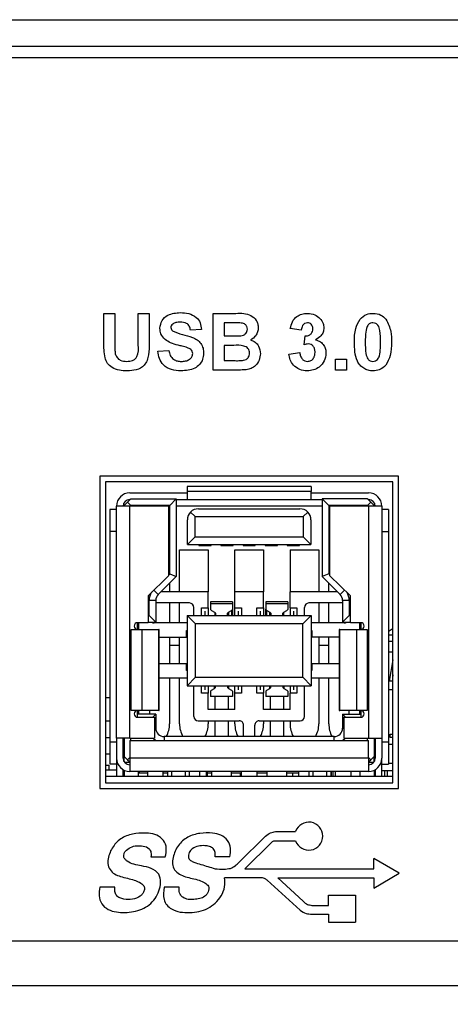
# Model space of a CAD drawing. Units: inches. Extents: x 0 to 22, y 0 to 17.
# Drawn here: x 17.2 to 17.6, y 9.2 to 10 of the extents above; entities that cross this region are included whole.
import ezdxf

# ---------------------------------------------------------------- set-up
doc = ezdxf.new("R2010")
doc.units = ezdxf.units.IN
doc.header["$MEASUREMENT"] = 0
doc.layers.add('TITLEBLOCK', color=7, linetype='Continuous')
doc.styles.add('SLDTEXTSTYLE1', font='TXT', dxfattribs={"width": 0.75})
doc.dimstyles.new('SLDDIMSTYLE1', dxfattribs={"dimtxt": 0.125, "dimasz": 0.18, "dimexe": 0, "dimexo": 0.0625, "dimgap": 0.03125, "dimtad": 0, "dimtih": 1, "dimtoh": 1, "dimlfac": 2, "dimrnd": 1e-09, "dimzin": 12, "dimdsep": 46, "dimtxsty": 'SLDTEXTSTYLE1', "dimsah": 1, "dimcen": 0.09, "dimadec": 0, "dimazin": 3, "dimtfac": 1, "dimtofl": 0, "dimtmove": 0, "dimatfit": 3, "dimfxl": 0, "dimfrac": 2, "dimtolj": 1, "dimtzin": 12, "dimarcsym": 0})

# ---------------------------------------------------------------- blocks, each defined once
blk = doc.blocks.new('_D_6')
at = {"layer": 'TITLEBLOCK'}
for p, q in [((16.54729, 9.16923), (16.54729, 8.45553)), ((20.73479, 9.16923), (20.73479, 8.45553)), ((16.54729, 8.58053), (18.23885, 8.58053)), ((18.38654, 8.57957), (18.34845, 8.57957)), ((18.34845, 8.57957), (18.34845, 8.38113)), ((19.11466, 8.57957), (19.15275, 8.57957)), ((19.15275, 8.57957), (19.15275, 8.38113)), ((20.73479, 8.58053), (19.26235, 8.58053)), ((18.34845, 8.38113), (18.38654, 8.38113)), ((19.15275, 8.38113), (19.11466, 8.38113))]:
    blk.add_line(p, q, dxfattribs=at)
for points in [[(16.54729, 8.58053), (16.72729, 8.55053), (16.72729, 8.61053)], [(20.73479, 8.58053), (20.55479, 8.61053), (20.55479, 8.55053)]]:
    blk.add_solid(points, dxfattribs=at)
at = {"layer": 'TITLEBLOCK', "char_height": 0.125, "attachment_point": 1, "style": 'SLDTEXTSTYLE1'}
for s, insert in [('8.38in', (18.52152, 8.7661)), ('212.7mm', (18.38654, 8.54227))]:
    blk.add_mtext(s, dxfattribs=dict(at, insert=insert))

msp = doc.modelspace()

# ---------------------------------------------------------------- linework, layer by layer
at = {"color": 7, "linetype": 'Continuous', "lineweight": 25}
for p, q in [((16.58979, 10.03923), (20.69729, 10.03923)), ((20.70479, 10.01523), (16.57729, 10.01523)), ((20.70479, 10.00523), (16.57729, 10.00523)), ((17.30122, 9.77779), (17.31094, 9.77779)), ((17.30122, 9.75093), (17.30122, 9.77779)), ((17.31094, 9.77779), (17.31094, 9.75035)), ((17.33169, 9.74976), (17.33169, 9.77779)), ((17.33169, 9.77779), (17.34141, 9.77779)), ((17.34141, 9.77779), (17.34141, 9.75134)), ((17.39845, 9.72723), (17.39845, 9.77779)), ((17.39845, 9.77779), (17.41881, 9.77779)), ((17.40817, 9.76936), (17.40817, 9.75769)), ((17.41434, 9.76936), (17.40817, 9.76936)), ((17.38808, 9.76353), (17.37835, 9.76288)), ((17.40817, 9.75769), (17.41521, 9.75769)), ((17.47688, 9.76288), (17.46715, 9.76434)), ((17.47947, 9.74984), (17.48038, 9.75769)), ((17.40817, 9.74927), (17.40817, 9.73566)), ((17.41683, 9.74927), (17.40817, 9.74927)), ((17.34919, 9.74408), (17.35891, 9.74473)), ((17.46586, 9.74159), (17.47558, 9.74279)), ((17.40817, 9.73566), (17.4181, 9.73566)), ((17.50734, 9.72723), (17.50734, 9.73695)), ((17.50734, 9.73695), (17.51706, 9.73695)), ((17.51706, 9.73695), (17.51706, 9.72723)), ((17.41556, 9.72723), (17.39845, 9.72723)), ((17.51706, 9.72723), (17.50734, 9.72723)), ((17.29754, 9.63273), (17.29754, 9.35473)), ((17.56354, 9.63273), (17.29754, 9.63273)), ((17.30254, 9.62773), (17.30254, 9.35973)), ((17.55854, 9.62773), (17.30254, 9.62773)), ((17.55854, 9.35973), (17.55854, 9.62773)), ((17.56354, 9.35473), (17.56354, 9.63273)), ((17.32425, 9.61794), (17.37543, 9.61794)), ((17.48567, 9.62374), (17.37543, 9.62374)), ((17.37543, 9.62374), (17.37543, 9.61931)), ((17.48567, 9.61931), (17.37543, 9.61931)), ((17.37543, 9.61931), (17.37543, 9.61204)), ((17.48567, 9.62374), (17.48567, 9.61931)), ((17.48567, 9.61204), (17.48567, 9.61931)), ((17.48567, 9.61794), (17.53685, 9.61794)), ((17.32228, 9.60967), (17.31933, 9.60672)), ((17.32523, 9.61263), (17.32228, 9.60967)), ((17.32228, 9.60967), (17.32523, 9.60672)), ((17.32425, 9.61204), (17.32464, 9.61204)), ((17.32523, 9.61263), (17.36569, 9.61263)), ((17.35978, 9.60672), (17.36569, 9.61263)), ((17.36569, 9.61263), (17.36569, 9.54353)), ((17.36569, 9.61204), (17.37543, 9.61204)), ((17.37543, 9.61204), (17.48567, 9.61204)), ((17.48567, 9.61204), (17.49541, 9.61204)), ((17.49541, 9.61263), (17.49541, 9.54353)), ((17.50132, 9.60672), (17.49541, 9.61263)), ((17.53586, 9.61263), (17.49541, 9.61263)), ((17.53882, 9.60967), (17.53586, 9.61263)), ((17.53586, 9.60672), (17.53882, 9.60967)), ((17.53645, 9.61204), (17.53685, 9.61204)), ((17.54177, 9.60672), (17.53882, 9.60967)), ((17.30653, 9.60318), (17.30653, 9.58349)), ((17.31244, 9.60318), (17.30653, 9.60318)), ((17.32425, 9.60613), (17.31244, 9.60613)), ((17.31244, 9.39944), (17.31244, 9.60613)), ((17.31933, 9.60672), (17.31933, 9.60613)), ((17.32425, 9.39944), (17.32425, 9.60613)), ((17.3588, 9.60613), (17.32425, 9.60613)), ((17.32523, 9.60613), (17.32523, 9.60672)), ((17.35978, 9.60672), (17.32523, 9.60672)), ((17.3588, 9.60613), (17.3588, 9.54412)), ((17.35978, 9.54598), (17.35978, 9.60672)), ((17.37841, 9.60089), (17.38242, 9.59688)), ((17.38537, 9.60377), (17.47573, 9.60377)), ((17.47868, 9.59688), (17.48269, 9.60089)), ((17.50132, 9.60672), (17.50132, 9.54598)), ((17.53586, 9.60672), (17.50132, 9.60672)), ((17.5023, 9.54412), (17.5023, 9.60613)), ((17.53685, 9.60613), (17.5023, 9.60613)), ((17.53586, 9.60613), (17.53586, 9.60672)), ((17.53685, 9.60613), (17.53685, 9.39944)), ((17.54866, 9.60613), (17.53685, 9.60613)), ((17.54177, 9.60672), (17.54177, 9.60613)), ((17.54866, 9.60613), (17.54866, 9.39944)), ((17.55456, 9.60318), (17.54866, 9.60318)), ((17.55456, 9.60318), (17.55456, 9.58349)), ((17.37553, 9.57208), (17.37553, 9.59393)), ((17.38242, 9.57896), (17.38242, 9.59688)), ((17.38242, 9.59688), (17.47868, 9.59688)), ((17.47868, 9.59688), (17.47868, 9.57896)), ((17.48557, 9.59393), (17.48557, 9.57208)), ((17.30653, 9.58349), (17.30653, 9.39609)), ((17.31244, 9.58349), (17.30653, 9.58349)), ((17.54866, 9.58349), (17.55456, 9.58349)), ((17.55456, 9.58349), (17.55456, 9.39609)), ((17.37553, 9.57208), (17.38242, 9.57896)), ((17.38242, 9.57896), (17.47868, 9.57896)), ((17.47868, 9.57896), (17.48557, 9.57208)), ((17.36854, 9.52995), (17.36854, 9.56715)), ((17.36854, 9.56715), (17.39413, 9.56715)), ((17.37553, 9.57208), (17.48557, 9.57208)), ((17.38576, 9.57208), (17.38576, 9.57109)), ((17.38576, 9.57109), (17.39658, 9.57109)), ((17.39413, 9.56715), (17.39413, 9.52995)), ((17.39658, 9.57109), (17.39658, 9.57208)), ((17.40544, 9.57208), (17.40544, 9.57109)), ((17.40544, 9.57109), (17.41627, 9.57109)), ((17.41627, 9.57109), (17.41627, 9.57208)), ((17.41775, 9.56715), (17.44334, 9.56715)), ((17.41775, 9.52995), (17.41775, 9.56715)), ((17.42513, 9.57208), (17.42513, 9.57109)), ((17.42513, 9.57109), (17.43595, 9.57109)), ((17.43595, 9.57109), (17.43595, 9.57208)), ((17.44334, 9.56715), (17.44334, 9.52995)), ((17.44481, 9.57208), (17.44481, 9.57109)), ((17.44481, 9.57109), (17.45564, 9.57109)), ((17.45564, 9.57109), (17.45564, 9.57208)), ((17.4645, 9.57208), (17.4645, 9.57109)), ((17.4645, 9.57109), (17.47532, 9.57109)), ((17.46697, 9.56715), (17.49256, 9.56715)), ((17.46697, 9.56715), (17.46697, 9.52995)), ((17.47532, 9.57109), (17.47532, 9.57208)), ((17.49256, 9.56715), (17.49256, 9.52995)), ((17.3588, 9.54412), (17.34049, 9.52641)), ((17.34957, 9.52742), (17.36569, 9.54353)), ((17.3588, 9.54499), (17.35978, 9.54598)), ((17.35968, 9.53753), (17.35968, 9.52995)), ((17.35978, 9.54598), (17.36569, 9.54353)), ((17.50132, 9.54598), (17.49541, 9.54353)), ((17.49541, 9.54353), (17.51153, 9.52742)), ((17.50132, 9.54598), (17.5023, 9.54499)), ((17.50141, 9.52995), (17.50141, 9.53753)), ((17.52061, 9.52641), (17.5023, 9.54412)), ((17.39413, 9.52995), (17.3521, 9.52995)), ((17.39413, 9.51568), (17.39413, 9.52995)), ((17.41775, 9.51568), (17.41775, 9.52995)), ((17.44334, 9.52995), (17.41775, 9.52995)), ((17.44334, 9.51568), (17.44334, 9.52995)), ((17.46697, 9.51568), (17.46697, 9.52995)), ((17.50899, 9.52995), (17.46697, 9.52995)), ((17.34049, 9.52641), (17.34049, 9.50239)), ((17.34147, 9.50879), (17.34147, 9.52213)), ((17.34738, 9.52213), (17.34147, 9.52213)), ((17.34738, 9.52213), (17.34738, 9.50288)), ((17.41578, 9.52089), (17.3961, 9.52089)), ((17.3961, 9.52089), (17.3961, 9.51904)), ((17.41578, 9.52089), (17.41578, 9.51904)), ((17.465, 9.52089), (17.44531, 9.52089)), ((17.44531, 9.52089), (17.44531, 9.51904)), ((17.465, 9.52089), (17.465, 9.51904)), ((17.51372, 9.52213), (17.51372, 9.50288)), ((17.51962, 9.52213), (17.51372, 9.52213)), ((17.51962, 9.52213), (17.51962, 9.50879)), ((17.52061, 9.50239), (17.52061, 9.52641)), ((17.3774, 9.51991), (17.34738, 9.51991)), ((17.35968, 9.51991), (17.35968, 9.50219)), ((17.36854, 9.50219), (17.36854, 9.51991)), ((17.38134, 9.50889), (17.38134, 9.51597)), ((17.38823, 9.51568), (17.39413, 9.51568)), ((17.38823, 9.50889), (17.38823, 9.51568)), ((17.39118, 9.51272), (17.39118, 9.50889)), ((17.39413, 9.51568), (17.39413, 9.50889)), ((17.41578, 9.51904), (17.3961, 9.51904)), ((17.3961, 9.51904), (17.3961, 9.51411)), ((17.3961, 9.51411), (17.39694, 9.51315)), ((17.39694, 9.51315), (17.39979, 9.51179)), ((17.39979, 9.51179), (17.40063, 9.51083)), ((17.40004, 9.51166), (17.40004, 9.50889)), ((17.41126, 9.51083), (17.4121, 9.51179)), ((17.4121, 9.51179), (17.41494, 9.51315)), ((17.41578, 9.51411), (17.41494, 9.51315)), ((17.41578, 9.51904), (17.41578, 9.51411)), ((17.41578, 9.51411), (17.41578, 9.50889)), ((17.41775, 9.50889), (17.41775, 9.51568)), ((17.41775, 9.51568), (17.42366, 9.51568)), ((17.42071, 9.51272), (17.42071, 9.50889)), ((17.42366, 9.51568), (17.42366, 9.50889)), ((17.43744, 9.51568), (17.44334, 9.51568)), ((17.43744, 9.50889), (17.43744, 9.51568)), ((17.44039, 9.51272), (17.44039, 9.50889)), ((17.44334, 9.51568), (17.44334, 9.50889)), ((17.44531, 9.51904), (17.44531, 9.51411)), ((17.465, 9.51904), (17.44531, 9.51904)), ((17.44531, 9.50889), (17.44531, 9.51456)), ((17.44531, 9.51411), (17.44615, 9.51315)), ((17.44531, 9.51411), (17.44531, 9.50889)), ((17.44615, 9.51315), (17.449, 9.51179)), ((17.449, 9.51179), (17.44984, 9.51083)), ((17.46047, 9.51083), (17.46131, 9.51179)), ((17.46106, 9.51166), (17.46106, 9.50889)), ((17.46131, 9.51179), (17.46416, 9.51315)), ((17.465, 9.51411), (17.46416, 9.51315)), ((17.465, 9.51904), (17.465, 9.51411)), ((17.46697, 9.51568), (17.46697, 9.50889)), ((17.46697, 9.51568), (17.47287, 9.51568)), ((17.46992, 9.51272), (17.46992, 9.50889)), ((17.47287, 9.51568), (17.47287, 9.50889)), ((17.47976, 9.50889), (17.47976, 9.51597)), ((17.51372, 9.51991), (17.4837, 9.51991)), ((17.49256, 9.51991), (17.49256, 9.50219)), ((17.50141, 9.50219), (17.50141, 9.51991)), ((17.34049, 9.50879), (17.34147, 9.50879)), ((17.34049, 9.50288), (17.34738, 9.50288)), ((17.34147, 9.50879), (17.34738, 9.50288)), ((17.37543, 9.50889), (17.38291, 9.50141)), ((17.37543, 9.50889), (17.48567, 9.50889)), ((17.37543, 9.50889), (17.37543, 9.44629)), ((17.40063, 9.51083), (17.40063, 9.50889)), ((17.41126, 9.50889), (17.41126, 9.51083)), ((17.44984, 9.51083), (17.44984, 9.50889)), ((17.46047, 9.50889), (17.46047, 9.51083)), ((17.47819, 9.50141), (17.48567, 9.50889)), ((17.48567, 9.50889), (17.48567, 9.44629)), ((17.51962, 9.50879), (17.51372, 9.50288)), ((17.51372, 9.50288), (17.52061, 9.50288)), ((17.51962, 9.50879), (17.52061, 9.50879)), ((17.32549, 9.49639), (17.33119, 9.49639)), ((17.32549, 9.42414), (17.32549, 9.49639)), ((17.33114, 9.49639), (17.33114, 9.50239)), ((17.34049, 9.50239), (17.33119, 9.50239)), ((17.33119, 9.49639), (17.33515, 9.49639)), ((17.33212, 9.50239), (17.33212, 9.49639)), ((17.33515, 9.42414), (17.33515, 9.49639)), ((17.33515, 9.49639), (17.34998, 9.49639)), ((17.37543, 9.50219), (17.3459, 9.50219)), ((17.35036, 9.49639), (17.34998, 9.49639)), ((17.34998, 9.42414), (17.34998, 9.49639)), ((17.35036, 9.42414), (17.35036, 9.49639)), ((17.37474, 9.4953), (17.37543, 9.4953)), ((17.37474, 9.4894), (17.37474, 9.4953)), ((17.47819, 9.50141), (17.38291, 9.50141)), ((17.38291, 9.45377), (17.38291, 9.50141)), ((17.47819, 9.45377), (17.47819, 9.50141)), ((17.51519, 9.50219), (17.48567, 9.50219)), ((17.48567, 9.4953), (17.48636, 9.4953)), ((17.48636, 9.4953), (17.48636, 9.4894)), ((17.51073, 9.49639), (17.51073, 9.42414)), ((17.51111, 9.49639), (17.51073, 9.49639)), ((17.51111, 9.49639), (17.52595, 9.49639)), ((17.51111, 9.42414), (17.51111, 9.49639)), ((17.52991, 9.50239), (17.52061, 9.50239)), ((17.52595, 9.49639), (17.52595, 9.42414)), ((17.52595, 9.49639), (17.52991, 9.49639)), ((17.52897, 9.49639), (17.52897, 9.50239)), ((17.52991, 9.49639), (17.53561, 9.49639)), ((17.52996, 9.50239), (17.52996, 9.49639)), ((17.53561, 9.49639), (17.53561, 9.42414)), ((17.55456, 9.49469), (17.55854, 9.49707)), ((17.35036, 9.4894), (17.37474, 9.4894)), ((17.35968, 9.4894), (17.35968, 9.46578)), ((17.36854, 9.46578), (17.36854, 9.4894)), ((17.51073, 9.4894), (17.48636, 9.4894)), ((17.49256, 9.4894), (17.49256, 9.46578)), ((17.50141, 9.46578), (17.50141, 9.4894)), ((17.55456, 9.49163), (17.55854, 9.49163)), ((17.55854, 9.48572), (17.55456, 9.48572)), ((17.35968, 9.48241), (17.36854, 9.48241)), ((17.49256, 9.48241), (17.50141, 9.48241)), ((17.55854, 9.47624), (17.55456, 9.47624)), ((17.55854, 9.46944), (17.55516, 9.45029)), ((17.37474, 9.46578), (17.35036, 9.46578)), ((17.37474, 9.45987), (17.37474, 9.46578)), ((17.37543, 9.45987), (17.37474, 9.45987)), ((17.48636, 9.45987), (17.48567, 9.45987)), ((17.48636, 9.46578), (17.48636, 9.45987)), ((17.51073, 9.46578), (17.48636, 9.46578)), ((17.37543, 9.45298), (17.35036, 9.45298)), ((17.35968, 9.45298), (17.35968, 9.41237)), ((17.36854, 9.41235), (17.36854, 9.45298)), ((17.37543, 9.44629), (17.38291, 9.45377)), ((17.38291, 9.45377), (17.47819, 9.45377)), ((17.47819, 9.45377), (17.48567, 9.44629)), ((17.51073, 9.45298), (17.48567, 9.45298)), ((17.49256, 9.45298), (17.49256, 9.41237)), ((17.50141, 9.41235), (17.50141, 9.45298)), ((17.55854, 9.45029), (17.55516, 9.45029)), ((17.55854, 9.45583), (17.55809, 9.4533)), ((17.55854, 9.4533), (17.55809, 9.4533)), ((17.37543, 9.44629), (17.48567, 9.44629)), ((17.38134, 9.41893), (17.38134, 9.44629)), ((17.38823, 9.4395), (17.38823, 9.44629)), ((17.39118, 9.44629), (17.39118, 9.44245)), ((17.39413, 9.44629), (17.39413, 9.4395)), ((17.3961, 9.44145), (17.39694, 9.44242)), ((17.3961, 9.44145), (17.3961, 9.43652)), ((17.39694, 9.44242), (17.39979, 9.44377)), ((17.39979, 9.44377), (17.39979, 9.44629)), ((17.39979, 9.44377), (17.40063, 9.44474)), ((17.40063, 9.44474), (17.40063, 9.44629)), ((17.41126, 9.44629), (17.41126, 9.44474)), ((17.41126, 9.44474), (17.4121, 9.44377)), ((17.4121, 9.44629), (17.4121, 9.44377)), ((17.4121, 9.44377), (17.41494, 9.44242)), ((17.41494, 9.44242), (17.41578, 9.44145)), ((17.41578, 9.44145), (17.41578, 9.43652)), ((17.41775, 9.4395), (17.41775, 9.44629)), ((17.42071, 9.44629), (17.42071, 9.44245)), ((17.42366, 9.44629), (17.42366, 9.4395)), ((17.43744, 9.4395), (17.43744, 9.44629)), ((17.44039, 9.44629), (17.44039, 9.44245)), ((17.44334, 9.44629), (17.44334, 9.4395)), ((17.44531, 9.44145), (17.44616, 9.44242)), ((17.44531, 9.44145), (17.44531, 9.43652)), ((17.44616, 9.44242), (17.449, 9.44377)), ((17.449, 9.44377), (17.449, 9.44629)), ((17.449, 9.44377), (17.44984, 9.44474)), ((17.44984, 9.44474), (17.44984, 9.44629)), ((17.46047, 9.44629), (17.46047, 9.44474)), ((17.46047, 9.44474), (17.46131, 9.44377)), ((17.46131, 9.44629), (17.46131, 9.44377)), ((17.46131, 9.44377), (17.46415, 9.44242)), ((17.46415, 9.44242), (17.465, 9.44145)), ((17.465, 9.44145), (17.465, 9.43652)), ((17.46697, 9.44629), (17.46697, 9.4395)), ((17.46992, 9.44629), (17.46992, 9.44245)), ((17.47287, 9.44629), (17.47287, 9.4395)), ((17.47976, 9.41893), (17.47976, 9.44629)), ((17.55854, 9.44254), (17.55456, 9.44254)), ((17.30653, 9.43546), (17.30254, 9.43546)), ((17.39413, 9.4395), (17.38823, 9.4395)), ((17.39413, 9.42522), (17.39413, 9.4395)), ((17.41578, 9.43652), (17.3961, 9.43652)), ((17.40004, 9.43652), (17.40004, 9.42522)), ((17.41185, 9.43652), (17.41185, 9.42522)), ((17.41775, 9.42522), (17.41775, 9.4395)), ((17.42366, 9.4395), (17.41775, 9.4395)), ((17.44334, 9.4395), (17.43744, 9.4395)), ((17.44334, 9.42522), (17.44334, 9.4395)), ((17.465, 9.43652), (17.44531, 9.43652)), ((17.44925, 9.43652), (17.44925, 9.42522)), ((17.46106, 9.43652), (17.46106, 9.42522)), ((17.46697, 9.42522), (17.46697, 9.4395)), ((17.47287, 9.4395), (17.46697, 9.4395)), ((17.33119, 9.42414), (17.32549, 9.42414)), ((17.33114, 9.41814), (17.33114, 9.42414)), ((17.33515, 9.42414), (17.33119, 9.42414)), ((17.33212, 9.42414), (17.33212, 9.4208)), ((17.34998, 9.42414), (17.33515, 9.42414)), ((17.34197, 9.4208), (17.34197, 9.42414)), ((17.34998, 9.42414), (17.35036, 9.42414)), ((17.41775, 9.42522), (17.39413, 9.42522)), ((17.46697, 9.42522), (17.44334, 9.42522)), ((17.51073, 9.42414), (17.51111, 9.42414)), ((17.52595, 9.42414), (17.51111, 9.42414)), ((17.51913, 9.42414), (17.51913, 9.4208)), ((17.52991, 9.42414), (17.52595, 9.42414)), ((17.52897, 9.4208), (17.52897, 9.42414)), ((17.53561, 9.42414), (17.52991, 9.42414)), ((17.52996, 9.42414), (17.52996, 9.41814)), ((17.34738, 9.4208), (17.33114, 9.4208)), ((17.33119, 9.41814), (17.34639, 9.41814)), ((17.34472, 9.41814), (17.34738, 9.4208)), ((17.34639, 9.41814), (17.34639, 9.39944)), ((17.34738, 9.4208), (17.34738, 9.40849)), ((17.38527, 9.41499), (17.42169, 9.41499)), ((17.39413, 9.41499), (17.39413, 9.41237)), ((17.40004, 9.41499), (17.40004, 9.40101)), ((17.41185, 9.41499), (17.41185, 9.40101)), ((17.41775, 9.41235), (17.41775, 9.41499)), ((17.43941, 9.41499), (17.47582, 9.41499)), ((17.44334, 9.41499), (17.44334, 9.41237)), ((17.44925, 9.41499), (17.44925, 9.40101)), ((17.46106, 9.41499), (17.46106, 9.40101)), ((17.46697, 9.41499), (17.46697, 9.41235)), ((17.51637, 9.41814), (17.51372, 9.4208)), ((17.51372, 9.4208), (17.52996, 9.4208)), ((17.51372, 9.4208), (17.51372, 9.40849)), ((17.5147, 9.41814), (17.5147, 9.39944)), ((17.5147, 9.41814), (17.52991, 9.41814)), ((17.30653, 9.41458), (17.30254, 9.41458)), ((17.42563, 9.40101), (17.42563, 9.41105)), ((17.43547, 9.40101), (17.43547, 9.41105)), ((17.30254, 9.40003), (17.30653, 9.40003)), ((17.32425, 9.39944), (17.31244, 9.39944)), ((17.31244, 9.39944), (17.31244, 9.38172)), ((17.31834, 9.38172), (17.31834, 9.39944)), ((17.31933, 9.39944), (17.31933, 9.3833)), ((17.32425, 9.39944), (17.34639, 9.39944)), ((17.32425, 9.39747), (17.32425, 9.38172)), ((17.32425, 9.39747), (17.53685, 9.39747)), ((17.32523, 9.39747), (17.32523, 9.39944)), ((17.50624, 9.40101), (17.35486, 9.40101)), ((17.5147, 9.39944), (17.53685, 9.39944)), ((17.53586, 9.39747), (17.53586, 9.39944)), ((17.53685, 9.39944), (17.54866, 9.39944)), ((17.53685, 9.38172), (17.53685, 9.39747)), ((17.54177, 9.39944), (17.54177, 9.3833)), ((17.54275, 9.39944), (17.54275, 9.38172)), ((17.54866, 9.39944), (17.54866, 9.38172)), ((17.55606, 9.40015), (17.55606, 9.40308)), ((17.55606, 9.40308), (17.55854, 9.40308)), ((17.55854, 9.40015), (17.55606, 9.40015)), ((17.31244, 9.39609), (17.30653, 9.39609)), ((17.30653, 9.39609), (17.30653, 9.37641)), ((17.31834, 9.38959), (17.31933, 9.38959)), ((17.54177, 9.38959), (17.54275, 9.38959)), ((17.55456, 9.39609), (17.54866, 9.39609)), ((17.55456, 9.39609), (17.55456, 9.37641)), ((17.55456, 9.39412), (17.55854, 9.39412)), ((17.30653, 9.38526), (17.30254, 9.38526)), ((17.31244, 9.38172), (17.31244, 9.36558)), ((17.32228, 9.38034), (17.31933, 9.3833)), ((17.31933, 9.37846), (17.31933, 9.3833)), ((17.32425, 9.38231), (17.32228, 9.38034)), ((17.32228, 9.38034), (17.32425, 9.37837)), ((17.32425, 9.38172), (17.32425, 9.36991)), ((17.53685, 9.38172), (17.32425, 9.38172)), ((17.53685, 9.38231), (17.53882, 9.38034)), ((17.53685, 9.38172), (17.53685, 9.36991)), ((17.53685, 9.37837), (17.53882, 9.38034)), ((17.53882, 9.38034), (17.54177, 9.3833)), ((17.54177, 9.37846), (17.54177, 9.3833)), ((17.54866, 9.36558), (17.54866, 9.38172)), ((17.30254, 9.37542), (17.30569, 9.37542)), ((17.30254, 9.37148), (17.31244, 9.37148)), ((17.30569, 9.37542), (17.30569, 9.37148)), ((17.31244, 9.37641), (17.30653, 9.37641)), ((17.31834, 9.36558), (17.31834, 9.37149)), ((17.31933, 9.37098), (17.31933, 9.36558)), ((17.3196, 9.37808), (17.32425, 9.37808)), ((17.53685, 9.37808), (17.5415, 9.37808)), ((17.54177, 9.37098), (17.54177, 9.36558)), ((17.54274, 9.37148), (17.54275, 9.37148)), ((17.54275, 9.37149), (17.54275, 9.36558)), ((17.54866, 9.37641), (17.55456, 9.37641)), ((17.55456, 9.37739), (17.55854, 9.37739)), ((17.55854, 9.36558), (17.30254, 9.36558)), ((17.53685, 9.36991), (17.32425, 9.36991)), ((17.33212, 9.36558), (17.33212, 9.36991)), ((17.33252, 9.36991), (17.33252, 9.36853)), ((17.33989, 9.36853), (17.33252, 9.36853)), ((17.33989, 9.36991), (17.33989, 9.36558)), ((17.35389, 9.36558), (17.35389, 9.36991)), ((17.35771, 9.36853), (17.35389, 9.36853)), ((17.35771, 9.36991), (17.35771, 9.36558)), ((17.3774, 9.36558), (17.3774, 9.36991)), ((17.38626, 9.36991), (17.38626, 9.36558)), ((17.39219, 9.36991), (17.39219, 9.36558)), ((17.39328, 9.36991), (17.39328, 9.36558)), ((17.39694, 9.36853), (17.39328, 9.36853)), ((17.39694, 9.36991), (17.39694, 9.36558)), ((17.41494, 9.36558), (17.41494, 9.36991)), ((17.42355, 9.36853), (17.41494, 9.36853)), ((17.42251, 9.36853), (17.42251, 9.36558)), ((17.42322, 9.36853), (17.42322, 9.36607)), ((17.42322, 9.36607), (17.42355, 9.36607)), ((17.42322, 9.36607), (17.42322, 9.36558)), ((17.42355, 9.36991), (17.42355, 9.36558)), ((17.43755, 9.36558), (17.43755, 9.36991)), ((17.44615, 9.36853), (17.43755, 9.36853)), ((17.44615, 9.36991), (17.44615, 9.36558)), ((17.46415, 9.36558), (17.46415, 9.36991)), ((17.47484, 9.36853), (17.46415, 9.36853)), ((17.46902, 9.36853), (17.46902, 9.36558)), ((17.47484, 9.36558), (17.47484, 9.36991)), ((17.4837, 9.36991), (17.4837, 9.36558)), ((17.50338, 9.36558), (17.50338, 9.36991)), ((17.50369, 9.36853), (17.50338, 9.36853)), ((17.50369, 9.36558), (17.50369, 9.36991)), ((17.50519, 9.36558), (17.50519, 9.36991)), ((17.50721, 9.36991), (17.50721, 9.36558)), ((17.52121, 9.36558), (17.52121, 9.36991)), ((17.52897, 9.36991), (17.52897, 9.36558)), ((17.54275, 9.37058), (17.54177, 9.37058)), ((17.55854, 9.37058), (17.54866, 9.37058)), ((17.55102, 9.37058), (17.55102, 9.36558)), ((17.55356, 9.36558), (17.55356, 9.37058)), ((17.29754, 9.35473), (17.56354, 9.35473)), ((17.30254, 9.35973), (17.55854, 9.35973)), ((17.42117, 9.28867), (17.44511, 9.31224)), ((17.45402, 9.3164), (17.47186, 9.3164)), ((17.42667, 9.28333), (17.45035, 9.30655)), ((17.45463, 9.30827), (17.47186, 9.30827)), ((17.34295, 9.2939), (17.35586, 9.2939)), ((17.41321, 9.2939), (17.40018, 9.2939)), ((17.54141, 9.28333), (17.54141, 9.2925)), ((17.56414, 9.27939), (17.54141, 9.2925)), ((17.42667, 9.28333), (17.54141, 9.28333)), ((17.44237, 9.27532), (17.40871, 9.27532)), ((17.45594, 9.27532), (17.47847, 9.2543)), ((17.45594, 9.27532), (17.54141, 9.27532)), ((17.54141, 9.26605), (17.56414, 9.27939)), ((17.54141, 9.27532), (17.54141, 9.26605)), ((17.31091, 9.26692), (17.29759, 9.26692)), ((17.36834, 9.26692), (17.35488, 9.26692)), ((17.4465, 9.27315), (17.47578, 9.24639)), ((17.50107, 9.25069), (17.50107, 9.25969)), ((17.50107, 9.25969), (17.52513, 9.25969)), ((17.52513, 9.25969), (17.52513, 9.23562)), ((17.48627, 9.25069), (17.50107, 9.25069)), ((17.48627, 9.24293), (17.50107, 9.24293)), ((17.50107, 9.24293), (17.50107, 9.23562)), ((17.50107, 9.23562), (17.52513, 9.23562)), ((16.57729, 9.21923), (20.70479, 9.21923)), ((16.61629, 9.17923), (20.66579, 9.17923))]:
    msp.add_line(p, q, dxfattribs=at)
at = {"color": 8, "linetype": 'Continuous', "lineweight": 25}
for p, q in [((17.32425, 9.61164), (17.32425, 9.61204)), ((17.53685, 9.61204), (17.53685, 9.61164)), ((17.49541, 9.60613), (17.36569, 9.60613)), ((17.34562, 9.53137), (17.34957, 9.52742)), ((17.51153, 9.52742), (17.51548, 9.53137)), ((17.4121, 9.51179), (17.4121, 9.50889)), ((17.41494, 9.51315), (17.41494, 9.50889)), ((17.44615, 9.50889), (17.44615, 9.51315)), ((17.449, 9.50889), (17.449, 9.51179)), ((17.34639, 9.40849), (17.34738, 9.40849)), ((17.51372, 9.40849), (17.5147, 9.40849)), ((17.35486, 9.40101), (17.35486, 9.39747)), ((17.50624, 9.39747), (17.50624, 9.40101)), ((17.36165, 9.36558), (17.36165, 9.36991)), ((17.37346, 9.36991), (17.37346, 9.36558)), ((17.48763, 9.36558), (17.48763, 9.36991)), ((17.49945, 9.36991), (17.49945, 9.36558))]:
    msp.add_line(p, q, dxfattribs=at)
at = {"color": 7, "linetype": 'Continuous', "lineweight": 25, "flags": 128}
for points in [[(17.34727, 9.39747), (17.34539, 9.39903), (17.345, 9.39944)], [(17.5161, 9.39944), (17.5157, 9.39903), (17.51383, 9.39747)]]:
    msp.add_lwpolyline(points, dxfattribs=at)
at = {"color": 7, "linetype": 'Continuous', "lineweight": 25}
for centre, radius, start, end in [((17.32425, 9.60613), 0.01181, 90, 180), ((17.53685, 9.60613), 0.01181, 0, 90), ((17.32425, 9.60613), 0.00591, 90, 180), ((17.53685, 9.60613), 0.00591, 0, 90), ((17.38537, 9.59393), 0.00984, 135, 180), ((17.38537, 9.59393), 0.00984, 90, 135), ((17.47573, 9.59393), 0.00984, 45, 90), ((17.47573, 9.59393), 0.00984, 0, 45), ((17.35486, 9.52213), 0.01339, 146.56035, 180), ((17.50624, 9.52213), 0.01339, 360, 33.43965), ((17.35486, 9.52213), 0.00748, 135.00008, 180), ((17.50624, 9.52213), 0.00748, 360, 44.99997), ((17.3774, 9.51597), 0.00394, 0.00001, 90), ((17.4837, 9.51597), 0.00394, 90, 179.99999), ((17.3459, 9.50613), 0.00394, 235.58828, 269.99996), ((17.51519, 9.50613), 0.00394, 270.00004, 304.41172), ((17.33119, 9.49939), 0.003, 90, 270), ((17.52991, 9.49939), 0.003, 270, 90), ((17.33119, 9.42114), 0.003, 90, 270), ((17.52991, 9.42114), 0.003, 270, 90), ((17.38527, 9.41893), 0.00394, 180, 269.99997), ((17.42169, 9.41105), 0.00394, 0, 90.00005), ((17.43941, 9.41105), 0.00394, 89.99995, 180), ((17.47582, 9.41893), 0.00394, 270.00003, 0), ((17.35486, 9.40849), 0.00748, 180, 270), ((17.33606, 9.41237), 0.02362, 331.24839, 0), ((17.39216, 9.41235), 0.02362, 180, 208.68638), ((17.37051, 9.41237), 0.02362, 331.24839, 0), ((17.44137, 9.41235), 0.02362, 180, 208.68638), ((17.41972, 9.41237), 0.02362, 331.24839, 0), ((17.49059, 9.41235), 0.02362, 180, 208.68638), ((17.46893, 9.41237), 0.02362, 331.24839, 0), ((17.52504, 9.41235), 0.02362, 180, 208.68638), ((17.50624, 9.40849), 0.00748, 270, 0), ((17.32425, 9.38172), 0.01181, 180, 270), ((17.32425, 9.38172), 0.00591, 180, 270), ((17.53685, 9.38172), 0.01181, 270, 0), ((17.53685, 9.38172), 0.00591, 270, 0), ((17.48366, 9.31233), 0.01248, 199.022, 160.978)]:
    msp.add_arc(centre, radius, start, end, dxfattribs=at)
for points, knots in [([(17.35113, 9.76447), (17.35152, 9.76686), (17.35229, 9.77163), (17.35914, 9.77768), (17.36535, 9.77815), (17.36915, 9.77843)], [0, 0, 0, 0, 0.2797483, 0.5593645, 1, 1, 1, 1]), ([(17.36915, 9.77843), (17.37169, 9.77833), (17.37675, 9.77811), (17.38334, 9.77495), (17.38735, 9.7695), (17.38784, 9.76552), (17.38808, 9.76353)], [0, 0, 0, 0, 0.281014, 0.56011, 0.779826, 1, 1, 1, 1]), ([(17.41881, 9.77779), (17.42346, 9.7779), (17.43043, 9.77807), (17.43644, 9.77249), (17.43839, 9.76842), (17.43855, 9.76619), (17.43863, 9.76507)], [0, 0, 0, 0, 0.499351, 0.748654, 0.874282, 1, 1, 1, 1]), ([(17.46715, 9.76434), (17.46763, 9.76639), (17.46858, 9.77047), (17.47245, 9.77512), (17.47742, 9.77743), (17.4807, 9.77767), (17.48235, 9.77779)], [0, 0, 0, 0, 0.280733, 0.55923, 0.779498, 1, 1, 1, 1]), ([(17.48235, 9.77779), (17.48471, 9.77759), (17.48895, 9.77724), (17.49211, 9.77446), (17.49351, 9.77324)], [0, 0, 0, 0, 0.559744, 1, 1, 1, 1]), ([(17.5292, 9.77265), (17.53104, 9.77434), (17.53433, 9.77738), (17.53876, 9.77766), (17.54072, 9.77779)], [0, 0, 0, 0, 0.558081, 1, 1, 1, 1]), ([(17.54072, 9.77779), (17.54324, 9.77756), (17.54773, 9.77715), (17.55089, 9.77398), (17.55229, 9.77259)], [0, 0, 0, 0, 0.559562, 1, 1, 1, 1]), ([(17.36244, 9.76822), (17.36193, 9.76775), (17.36102, 9.76691), (17.3609, 9.76569), (17.36085, 9.76515)], [0, 0, 0, 0, 0.558759, 1, 1, 1, 1]), ([(17.36927, 9.77001), (17.36791, 9.76997), (17.36549, 9.76989), (17.36337, 9.76873), (17.36244, 9.76822)], [0, 0, 0, 0, 0.560549, 1, 1, 1, 1]), ([(17.37835, 9.76288), (17.3781, 9.76406), (17.37758, 9.76643), (17.37441, 9.76975), (17.37122, 9.76991), (17.36927, 9.77001)], [0, 0, 0, 0, 0.281522, 0.560304, 1, 1, 1, 1]), ([(17.42351, 9.76919), (17.4218, 9.76925), (17.41874, 9.76937), (17.41568, 9.76936), (17.41434, 9.76936)], [0, 0, 0, 0, 0.5599475, 1, 1, 1, 1]), ([(17.42891, 9.76361), (17.42884, 9.76442), (17.4287, 9.76603), (17.42686, 9.76847), (17.42478, 9.76892), (17.42351, 9.76919)], [0, 0, 0, 0, 0.2810704, 0.5610942, 1, 1, 1, 1]), ([(17.48243, 9.76936), (17.48155, 9.76922), (17.47978, 9.76895), (17.47752, 9.7665), (17.47712, 9.76425), (17.47688, 9.76288)], [0, 0, 0, 0, 0.2793641, 0.559506, 1, 1, 1, 1]), ([(17.48725, 9.76397), (17.4872, 9.76474), (17.4871, 9.76626), (17.48592, 9.76812), (17.48423, 9.76923), (17.48303, 9.76932), (17.48243, 9.76936)], [0, 0, 0, 0, 0.280446, 0.559678, 0.779615, 1, 1, 1, 1]), ([(17.49351, 9.77324), (17.4946, 9.77184), (17.49656, 9.76935), (17.49685, 9.76621), (17.49697, 9.76482)], [0, 0, 0, 0, 0.559638, 1, 1, 1, 1]), ([(17.52419, 9.75226), (17.52424, 9.75632), (17.52433, 9.76354), (17.52771, 9.76987), (17.5292, 9.77265)], [0, 0, 0, 0, 0.56149, 1, 1, 1, 1]), ([(17.54072, 9.76936), (17.53995, 9.76928), (17.53842, 9.76912), (17.53607, 9.76746), (17.5354, 9.76556), (17.535, 9.7644)], [0, 0, 0, 0, 0.280295, 0.560015, 1, 1, 1, 1]), ([(17.54753, 9.75216), (17.54753, 9.75557), (17.54752, 9.76067), (17.54595, 9.76664), (17.54331, 9.76907), (17.54158, 9.76926), (17.54072, 9.76936)], [0, 0, 0, 0, 0.501645, 0.751184, 0.875366, 1, 1, 1, 1]), ([(17.55229, 9.77259), (17.55404, 9.76898), (17.55718, 9.76251), (17.55723, 9.75534), (17.55725, 9.75216)], [0, 0, 0, 0, 0.55756, 1, 1, 1, 1]), ([(17.3558, 9.75439), (17.35431, 9.756), (17.35165, 9.75889), (17.35129, 9.76276), (17.35113, 9.76447)], [0, 0, 0, 0, 0.559269, 1, 1, 1, 1]), ([(17.36085, 9.76515), (17.36095, 9.76449), (17.36112, 9.76331), (17.36197, 9.7625), (17.36235, 9.76214)], [0, 0, 0, 0, 0.558485, 1, 1, 1, 1]), ([(17.36235, 9.76214), (17.36523, 9.76098), (17.371, 9.75866), (17.37863, 9.75709), (17.38431, 9.7544), (17.38769, 9.75107), (17.38977, 9.74677), (17.38994, 9.74365), (17.39002, 9.74209)], [0, 0, 0, 0, 0.249424, 0.500053, 0.625204, 0.750142, 0.874918, 1, 1, 1, 1]), ([(17.41521, 9.75769), (17.41666, 9.75769), (17.41926, 9.75767), (17.42186, 9.75781), (17.423, 9.75787)], [0, 0, 0, 0, 0.560053, 1, 1, 1, 1]), ([(17.423, 9.75787), (17.42384, 9.75801), (17.42553, 9.7583), (17.42757, 9.75966), (17.42876, 9.76159), (17.42886, 9.76293), (17.42891, 9.76361)], [0, 0, 0, 0, 0.2805, 0.559925, 0.779752, 1, 1, 1, 1]), ([(17.43863, 9.76507), (17.43853, 9.7638), (17.43831, 9.76125), (17.43622, 9.75705), (17.43347, 9.75522), (17.43179, 9.7541)], [0, 0, 0, 0, 0.280922, 0.561818, 1, 1, 1, 1]), ([(17.48038, 9.75769), (17.48138, 9.75772), (17.48337, 9.75779), (17.4858, 9.75935), (17.48709, 9.76163), (17.48719, 9.76319), (17.48725, 9.76397)], [0, 0, 0, 0, 0.2804075, 0.5586404, 0.7790841, 1, 1, 1, 1]), ([(17.49697, 9.76482), (17.49685, 9.76356), (17.4966, 9.76102), (17.49415, 9.75704), (17.49139, 9.75528), (17.4897, 9.7542)], [0, 0, 0, 0, 0.280016, 0.560057, 1, 1, 1, 1]), ([(17.535, 9.7644), (17.53461, 9.76213), (17.53391, 9.75808), (17.53391, 9.75397), (17.53392, 9.75216)], [0, 0, 0, 0, 0.559541, 1, 1, 1, 1]), ([(17.30221, 9.73816), (17.30186, 9.74053), (17.30124, 9.74476), (17.30123, 9.74904), (17.30122, 9.75093)], [0, 0, 0, 0, 0.559743, 1, 1, 1, 1]), ([(17.31094, 9.75035), (17.31094, 9.74877), (17.31092, 9.74594), (17.31121, 9.74312), (17.31134, 9.74188)], [0, 0, 0, 0, 0.560179, 1, 1, 1, 1]), ([(17.32162, 9.73501), (17.3234, 9.73509), (17.32608, 9.73522), (17.32913, 9.73713), (17.33236, 9.74144), (17.33198, 9.74607), (17.33169, 9.74976)], [0, 0, 0, 0, 0.250019, 0.375141, 0.500352, 1, 1, 1, 1]), ([(17.34141, 9.75134), (17.34147, 9.7479), (17.34159, 9.74108), (17.33837, 9.73133), (17.33005, 9.72692), (17.32463, 9.7267), (17.32191, 9.72658)], [0, 0, 0, 0, 0.2822201, 0.5591898, 0.7788652, 1, 1, 1, 1]), ([(17.36736, 9.74943), (17.36504, 9.75001), (17.36092, 9.75105), (17.35736, 9.75337), (17.3558, 9.75439)], [0, 0, 0, 0, 0.5607733, 1, 1, 1, 1]), ([(17.37556, 9.74723), (17.37404, 9.74767), (17.37131, 9.74845), (17.36857, 9.74913), (17.36736, 9.74943)], [0, 0, 0, 0, 0.559961, 1, 1, 1, 1]), ([(17.43086, 9.74232), (17.4308, 9.74307), (17.4307, 9.74456), (17.4296, 9.74657), (17.42785, 9.74802), (17.4236, 9.74951), (17.41984, 9.74937), (17.41683, 9.74927)], [0, 0, 0, 0, 0.124947, 0.249715, 0.37444, 0.499419, 1, 1, 1, 1]), ([(17.43179, 9.7541), (17.43319, 9.75352), (17.43599, 9.75237), (17.43975, 9.74818), (17.44026, 9.74427), (17.44058, 9.74188)], [0, 0, 0, 0, 0.281047, 0.561618, 1, 1, 1, 1]), ([(17.48333, 9.75056), (17.48259, 9.7505), (17.48128, 9.7504), (17.48002, 9.75001), (17.47947, 9.74984)], [0, 0, 0, 0, 0.559691, 1, 1, 1, 1]), ([(17.48919, 9.74302), (17.48914, 9.74402), (17.48903, 9.74602), (17.48769, 9.74852), (17.48569, 9.75027), (17.48412, 9.75047), (17.48333, 9.75056)], [0, 0, 0, 0, 0.280735, 0.560297, 0.780292, 1, 1, 1, 1]), ([(17.4897, 9.7542), (17.49116, 9.75373), (17.49408, 9.75279), (17.49705, 9.74958), (17.49868, 9.74597), (17.49884, 9.74358), (17.49891, 9.74238)], [0, 0, 0, 0, 0.279746, 0.559314, 0.779512, 1, 1, 1, 1]), ([(17.54072, 9.72658), (17.53928, 9.72667), (17.53638, 9.72686), (17.53236, 9.72866), (17.52904, 9.7315), (17.52444, 9.73895), (17.5243, 9.74635), (17.52419, 9.75226)], [0, 0, 0, 0, 0.125353, 0.250545, 0.375813, 0.500981, 1, 1, 1, 1]), ([(17.53392, 9.75216), (17.53392, 9.74876), (17.53393, 9.74367), (17.53549, 9.7377), (17.53814, 9.73529), (17.53986, 9.7351), (17.54072, 9.73501)], [0, 0, 0, 0, 0.501685, 0.751271, 0.87534, 1, 1, 1, 1]), ([(17.54644, 9.73997), (17.54683, 9.74223), (17.54753, 9.74627), (17.54753, 9.75036), (17.54753, 9.75216)], [0, 0, 0, 0, 0.559537, 1, 1, 1, 1]), ([(17.55725, 9.75216), (17.55721, 9.7481), (17.55713, 9.74086), (17.55374, 9.7345), (17.55225, 9.73172)], [0, 0, 0, 0, 0.561493, 1, 1, 1, 1]), ([(17.31134, 9.74188), (17.31176, 9.74069), (17.31261, 9.7383), (17.31636, 9.7354), (17.31962, 9.73516), (17.32162, 9.73501)], [0, 0, 0, 0, 0.280067, 0.560124, 1, 1, 1, 1]), ([(17.36991, 9.72658), (17.36706, 9.72673), (17.3614, 9.72702), (17.35424, 9.73113), (17.35035, 9.73749), (17.34957, 9.74188), (17.34919, 9.74408)], [0, 0, 0, 0, 0.2807148, 0.5593392, 0.7793094, 1, 1, 1, 1]), ([(17.35891, 9.74473), (17.35927, 9.74323), (17.35998, 9.74023), (17.36281, 9.73677), (17.36654, 9.7352), (17.36896, 9.73507), (17.37017, 9.73501)], [0, 0, 0, 0, 0.2805829, 0.5591538, 0.7792559, 1, 1, 1, 1]), ([(17.39002, 9.74209), (17.38983, 9.74031), (17.38944, 9.73675), (17.38658, 9.73207), (17.38032, 9.72723), (17.3742, 9.72685), (17.36991, 9.72658)], [0, 0, 0, 0, 0.186967, 0.374006, 0.560967, 1, 1, 1, 1]), ([(17.37017, 9.73501), (17.37146, 9.73506), (17.37402, 9.73516), (17.37738, 9.73654), (17.37981, 9.73897), (17.38013, 9.74098), (17.3803, 9.74199)], [0, 0, 0, 0, 0.281237, 0.561009, 0.781097, 1, 1, 1, 1]), ([(17.3803, 9.74199), (17.38023, 9.7427), (17.38008, 9.74414), (17.37832, 9.74615), (17.37661, 9.74682), (17.37556, 9.74723)], [0, 0, 0, 0, 0.279778, 0.559091, 1, 1, 1, 1]), ([(17.42546, 9.73597), (17.42629, 9.73619), (17.42795, 9.73663), (17.42978, 9.73828), (17.43075, 9.7403), (17.43082, 9.74165), (17.43086, 9.74232)], [0, 0, 0, 0, 0.280018, 0.5593537, 0.779487, 1, 1, 1, 1]), ([(17.44058, 9.74188), (17.44034, 9.73992), (17.43986, 9.73599), (17.43669, 9.73129), (17.43242, 9.72837), (17.42935, 9.72784), (17.42782, 9.72757)], [0, 0, 0, 0, 0.279788, 0.559453, 0.779461, 1, 1, 1, 1]), ([(17.48221, 9.72658), (17.47991, 9.72679), (17.47531, 9.72722), (17.47, 9.7312), (17.46679, 9.73625), (17.46617, 9.73981), (17.46586, 9.74159)], [0, 0, 0, 0, 0.279858, 0.559146, 0.779442, 1, 1, 1, 1]), ([(17.47558, 9.74279), (17.47575, 9.74173), (17.4761, 9.73962), (17.47763, 9.737), (17.47989, 9.73528), (17.48157, 9.7351), (17.48242, 9.73501)], [0, 0, 0, 0, 0.280726, 0.560367, 0.780263, 1, 1, 1, 1]), ([(17.49891, 9.74238), (17.49861, 9.73998), (17.498, 9.73517), (17.49335, 9.73001), (17.48788, 9.727), (17.4841, 9.72672), (17.48221, 9.72658)], [0, 0, 0, 0, 0.279295, 0.559004, 0.779349, 1, 1, 1, 1]), ([(17.48242, 9.73501), (17.48352, 9.73516), (17.48572, 9.73548), (17.48796, 9.7378), (17.48906, 9.74042), (17.48915, 9.74215), (17.48919, 9.74302)], [0, 0, 0, 0, 0.2788323, 0.5582861, 0.7788349, 1, 1, 1, 1]), ([(17.54072, 9.73501), (17.54149, 9.73509), (17.54302, 9.73525), (17.54538, 9.73691), (17.54604, 9.73881), (17.54644, 9.73997)], [0, 0, 0, 0, 0.28034, 0.560024, 1, 1, 1, 1]), ([(17.32191, 9.72658), (17.31959, 9.72662), (17.31495, 9.72671), (17.30876, 9.72895), (17.30417, 9.73301), (17.30287, 9.73644), (17.30221, 9.73816)], [0, 0, 0, 0, 0.281029, 0.560408, 0.780285, 1, 1, 1, 1]), ([(17.4181, 9.73566), (17.41947, 9.73565), (17.42193, 9.73563), (17.42438, 9.73587), (17.42546, 9.73597)], [0, 0, 0, 0, 0.560186, 1, 1, 1, 1]), ([(17.55225, 9.73172), (17.55041, 9.73002), (17.54711, 9.72699), (17.54268, 9.72671), (17.54072, 9.72658)], [0, 0, 0, 0, 0.558063, 1, 1, 1, 1]), ([(17.42782, 9.72757), (17.42553, 9.72746), (17.42145, 9.72726), (17.41736, 9.72724), (17.41556, 9.72723)], [0, 0, 0, 0, 0.559951, 1, 1, 1, 1]), ([(17.35586, 9.2939), (17.35641, 9.29639), (17.35752, 9.30138), (17.35476, 9.30895), (17.34842, 9.31362), (17.33969, 9.31549), (17.32957, 9.3149), (17.3184, 9.31221), (17.30941, 9.30449), (17.30546, 9.29561), (17.30438, 9.2879), (17.30634, 9.28234), (17.31059, 9.2783), (17.31826, 9.27568), (17.32589, 9.2741), (17.33296, 9.27146), (17.33626, 9.26909), (17.33749, 9.26653), (17.33747, 9.26482), (17.33685, 9.26286), (17.33557, 9.26083), (17.33248, 9.25781), (17.32664, 9.25575), (17.32025, 9.25589), (17.31534, 9.25718), (17.31204, 9.2594), (17.31076, 9.26315), (17.31086, 9.26566), (17.31091, 9.26692)], [0, 0, 0, 0, 0.046754, 0.093553, 0.140024, 0.186754, 0.25672, 0.327297, 0.396033, 0.468215, 0.503438, 0.538168, 0.573198, 0.60835, 0.686907, 0.717799, 0.748876, 0.758966, 0.769081, 0.779862, 0.796779, 0.813044, 0.859375, 0.906425, 0.93024, 0.953348, 0.976673, 1, 1, 1, 1]), ([(17.41321, 9.2939), (17.41369, 9.2964), (17.41463, 9.30139), (17.41188, 9.30892), (17.40557, 9.31371), (17.39679, 9.31545), (17.38667, 9.31526), (17.37556, 9.31218), (17.36672, 9.3043), (17.36307, 9.29534), (17.36176, 9.2877), (17.36385, 9.28209), (17.36832, 9.27827), (17.37587, 9.27522), (17.38381, 9.2741), (17.39019, 9.27145), (17.39288, 9.26947), (17.39451, 9.26775), (17.3949, 9.26521), (17.39405, 9.26278), (17.39283, 9.26053), (17.39053, 9.25805), (17.38642, 9.25655), (17.38142, 9.25605), (17.37625, 9.25568), (17.37211, 9.25722), (17.36953, 9.25952), (17.36812, 9.26267), (17.36825, 9.26521), (17.36834, 9.26692)], [0, 0, 0, 0, 0.046781, 0.093034, 0.140326, 0.186938, 0.256765, 0.327361, 0.396373, 0.46797, 0.503642, 0.537558, 0.573639, 0.609479, 0.687564, 0.721871, 0.73596, 0.749685, 0.764567, 0.780736, 0.796718, 0.811952, 0.842474, 0.874773, 0.905868, 0.937681, 0.953564, 0.968839, 1, 1, 1, 1]), ([(17.44511, 9.31224), (17.44656, 9.31344), (17.44917, 9.31563), (17.45252, 9.31616), (17.45402, 9.3164)], [0, 0, 0, 0, 0.552218, 1, 1, 1, 1]), ([(17.29759, 9.26692), (17.29722, 9.26438), (17.2965, 9.25935), (17.29865, 9.25162), (17.30487, 9.24661), (17.31478, 9.24387), (17.32769, 9.24431), (17.33995, 9.24911), (17.34709, 9.25656), (17.35054, 9.26353), (17.35222, 9.27098), (17.35087, 9.27942), (17.34315, 9.28408), (17.33338, 9.28626), (17.32463, 9.28754), (17.31995, 9.29165), (17.31855, 9.29395), (17.319, 9.29663), (17.32079, 9.29983), (17.3248, 9.30267), (17.33049, 9.30407), (17.33612, 9.30365), (17.34077, 9.30233), (17.34256, 9.29959), (17.3432, 9.29773), (17.34342, 9.29576), (17.3431, 9.29451), (17.34295, 9.2939)], [0, 0, 0, 0, 0.04704, 0.09313, 0.140023, 0.186635, 0.280314, 0.373295, 0.420322, 0.467016, 0.514517, 0.560602, 0.612471, 0.666597, 0.749006, 0.765023, 0.780489, 0.796118, 0.812055, 0.847523, 0.882505, 0.917682, 0.952376, 0.964247, 0.976386, 0.988422, 1, 1, 1, 1]), ([(17.40018, 9.2939), (17.40032, 9.29521), (17.40054, 9.29718), (17.3997, 9.29969), (17.39819, 9.30186), (17.39507, 9.30333), (17.39053, 9.30407), (17.38526, 9.30359), (17.38008, 9.30174), (17.37721, 9.29844), (17.37637, 9.29557), (17.37633, 9.29291), (17.37833, 9.29043), (17.38234, 9.28867), (17.38971, 9.2865), (17.39599, 9.2846), (17.40018, 9.28333)], [0, 0, 0, 0, 0.062209, 0.093939, 0.124585, 0.186912, 0.251747, 0.345012, 0.438289, 0.508508, 0.544621, 0.580599, 0.631462, 0.685425, 0.789699, 1, 1, 1, 1]), ([(17.45035, 9.30655), (17.45068, 9.30687), (17.45131, 9.3075), (17.45277, 9.30824), (17.45392, 9.30826), (17.45463, 9.30827)], [0, 0, 0, 0, 0.287928, 0.559234, 1, 1, 1, 1]), ([(17.40018, 9.28333), (17.40276, 9.28309), (17.40736, 9.28266), (17.41192, 9.28333), (17.41391, 9.28363)], [0, 0, 0, 0, 0.561934, 1, 1, 1, 1]), ([(17.41391, 9.28363), (17.41541, 9.28436), (17.4181, 9.28566), (17.42023, 9.28775), (17.42117, 9.28867)], [0, 0, 0, 0, 0.558328, 1, 1, 1, 1]), ([(17.35488, 9.26692), (17.35432, 9.26319), (17.35347, 9.25758), (17.35699, 9.25082), (17.36428, 9.24496), (17.37773, 9.24347), (17.39147, 9.24607), (17.40067, 9.25252), (17.40591, 9.25909), (17.40936, 9.26697), (17.40892, 9.27256), (17.40871, 9.27532)], [0, 0, 0, 0, 0.124102, 0.187069, 0.249596, 0.435899, 0.622312, 0.716095, 0.811784, 0.906863, 1, 1, 1, 1]), ([(17.4465, 9.27315), (17.4458, 9.2737), (17.44455, 9.27467), (17.44303, 9.27512), (17.44237, 9.27532)], [0, 0, 0, 0, 0.5602854, 1, 1, 1, 1]), ([(17.47847, 9.2543), (17.47975, 9.25327), (17.48207, 9.25141), (17.48498, 9.25091), (17.48627, 9.25069)], [0, 0, 0, 0, 0.556359, 1, 1, 1, 1]), ([(17.47578, 9.24639), (17.47757, 9.24528), (17.48081, 9.24327), (17.48459, 9.24303), (17.48627, 9.24293)], [0, 0, 0, 0, 0.554184, 1, 1, 1, 1])]:
    msp.add_open_spline(points, degree=3, knots=knots, dxfattribs=at)

# ---------------------------------------------------------------- dimensions: what is measured, and where the dimension line sits
at = {"layer": 'TITLEBLOCK'}
dim = msp.add_linear_dim(base=(20.7347863945, 8.5805266373), p1=(16.5472863945, 9.2192290096), p2=(20.7347863945, 9.2192290096), dimstyle='SLDDIMSTYLE1', dxfattribs=at)
dim.commit()
dim.dimension.update_dxf_attribs({"geometry": '_D_6', "text_midpoint": (18.7506012775, 8.5805266373), "dimtype": 160})

doc.saveas('drawing.dxf')
